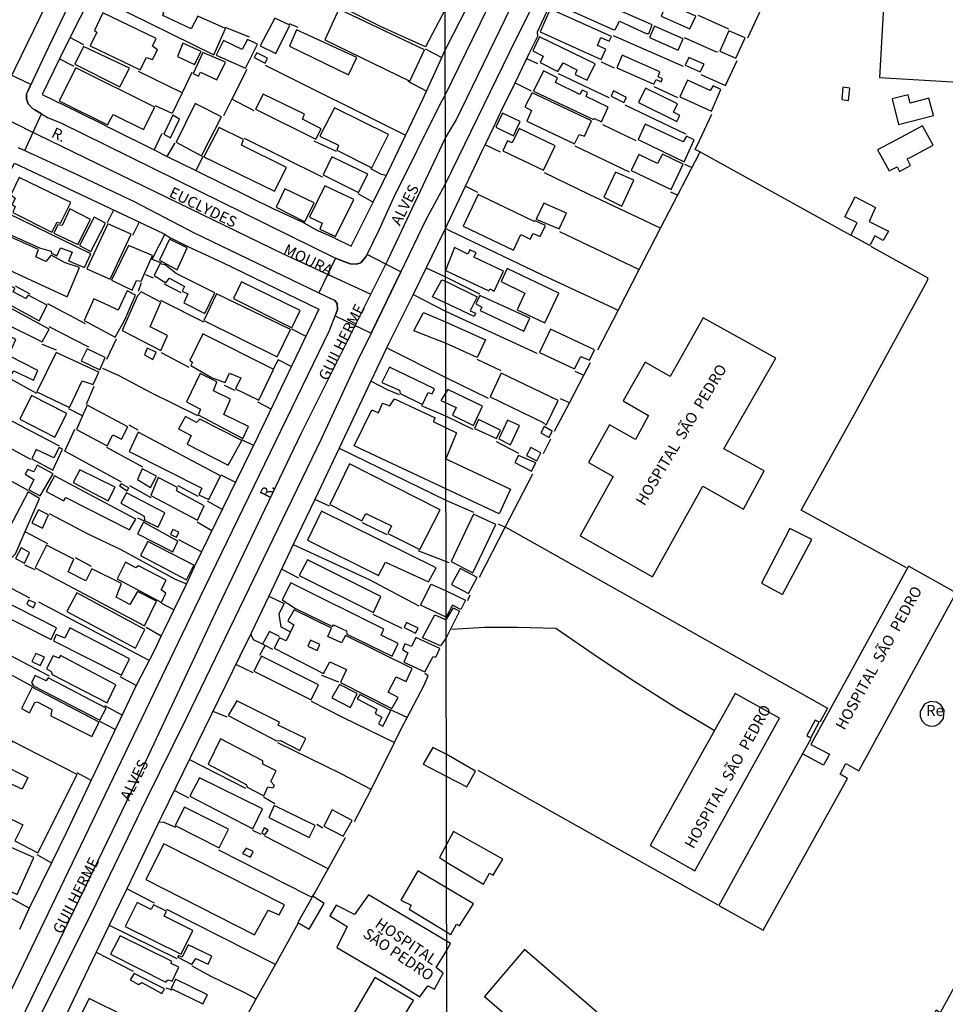
# Model space of a CAD drawing. Extents: x 180712 to 183138, y 1671507 to 1674283.
# Drawn here: x 181579 to 181792, y 1673241 to 1673467 of the extents above; entities that cross this region are included whole.
import ezdxf
from ezdxf.enums import TextEntityAlignment as Align

# ---------------------------------------------------------------- set-up
doc = ezdxf.new("R2010")
doc.units = 0
doc.header["$LTSCALE"] = 5
doc.header["$MEASUREMENT"] = 0
for name, color, linetype in [('T-ALINH-PROJ-C', 6, 'CONTINUOUS'), ('V-CRUZAMENTO', 1, 'CONTINUOUS'), ('V-EDIFICACAO', 7, 'CONTINUOUS'), ('V-EDIFICACAO_IDENTIFICADA', 6, 'CONTINUOUS'), ('V-EIXO_DE_LOGRADOURO', 3, 'CONTINUOUS'), ('V-LOTE', 1, 'CONTINUOUS'), ('V-NOME_DOS_LOGRADOUROS', 7, 'CONTINUOUS'), ('V-QUADRA', 2, 'CONTINUOUS'), ('V-TESTADA', 2, 'CONTINUOUS'), ('X-LIMITE_1000', 4, 'CONTINUOUS')]:
    doc.layers.add(name, color=color, linetype=linetype)

# ---------------------------------------------------------------- blocks, each defined once
blk = doc.blocks.new('872GIP_img_geo')
at = {"layer": 'V-CRUZAMENTO'}
blk.add_lwpolyline([(181579.17, 1673437.89), (181580.64, 1673437.28), (181580.64, 1673437.28), (181584.52, 1673445.72), (181584.52, 1673445.72), (181582.93, 1673446.66), (181582.44, 1673446.95), (181581.42, 1673448.09), (181581.06, 1673449.19), (181581.04, 1673450.37), (181581.32, 1673450.98), (181581.32, 1673450.98), (181582.02, 1673452.48), (181582.02, 1673452.48), (181573.45, 1673456.58)], dxfattribs=at)
blk.add_lwpolyline([(181652.52, 1673402.06), (181652.6, 1673400.71), (181652.06, 1673399.28), (181652.06, 1673399.28), (181660.33, 1673395.28), (181660.33, 1673395.28), (181660.56, 1673395.76), (181660.56, 1673395.76), (181667.16, 1673409.39), (181667.16, 1673409.39), (181663.71, 1673411.17), (181663.71, 1673411.17), (181659.39, 1673413.39), (181659.39, 1673413.39), (181659.11, 1673412.82), (181657.98, 1673411.48), (181656.96, 1673411.16), (181655.54, 1673411.2), (181654.29, 1673411.69), (181654.29, 1673411.69), (181652.13, 1673412.54), (181652.13, 1673412.54), (181648.28, 1673404.53), (181648.28, 1673404.53), (181651.96, 1673402.77), (181652.52, 1673402.06)], close=True, dxfattribs=at)
at = {"layer": 'V-EDIFICACAO'}
for points in [[(181677.35, 1673469.75), (181672.86, 1673461.16), (181662.68, 1673465.81), (181653.41, 1673470.38), (181657.67, 1673479.92), (181677.35, 1673469.75)], [(181602.5, 1673476.9), (181599.86, 1673471.33), (181624.17, 1673459.32), (181626.81, 1673465.37), (181620.42, 1673468.22), (181618.93, 1673465.33), (181612.42, 1673468.39), (181612.67, 1673469.11), (181610.59, 1673470.14), (181611.7, 1673472.56), (181602.5, 1673476.9)], [(181704.14, 1673475.46), (181702.33, 1673471.62), (181702.48, 1673471.21), (181716.17, 1673465.09), (181716.51, 1673465.19), (181717.48, 1673467.08), (181723.65, 1673464.28), (181724.26, 1673464.26), (181725.01, 1673466.23), (181704.14, 1673475.46)], [(181652.94, 1673469.88), (181649.7, 1673462.81), (181669.28, 1673453.28), (181672.64, 1673460.47), (181652.94, 1673469.88)], [(181702.3, 1673469.54), (181701.57, 1673469.84), (181699.26, 1673464.6), (181713.26, 1673458.29), (181714.31, 1673460.6), (181712.46, 1673461.45), (181713.2, 1673463.33), (181715.14, 1673462.49), (181715.63, 1673463.53), (181702.3, 1673469.54)], [(181728.37, 1673471.25), (181727.09, 1673468.26), (181733.69, 1673465.34), (181735.03, 1673468.25), (181728.37, 1673471.25)], [(181598.59, 1673468.99), (181596.71, 1673464.9), (181597.22, 1673464.56), (181595.65, 1673461.37), (181607.18, 1673455.88), (181608.67, 1673458.69), (181610.04, 1673458.26), (181611.18, 1673460.52), (181610.04, 1673461.33), (181610.89, 1673463.07), (181598.59, 1673468.99)], [(181638.18, 1673467.74), (181634.81, 1673461.37), (181638.38, 1673459.67), (181641.62, 1673466.18), (181638.18, 1673467.74)], [(181643.15, 1673465.11), (181641.53, 1673461.33), (181655.11, 1673454.73), (181657.02, 1673458.73), (181643.15, 1673465.11)], [(181725.54, 1673465.96), (181724.41, 1673463.31), (181730.97, 1673460.41), (181732.13, 1673463.01), (181725.54, 1673465.96)], [(181742.66, 1673464.85), (181740.61, 1673460.2), (181744.29, 1673458.54), (181746.43, 1673463.28), (181742.66, 1673464.85)], [(181630.64, 1673460.56), (181626.38, 1673462.64), (181624.68, 1673459.24), (181631.44, 1673456.26), (181634.17, 1673461.79), (181631.87, 1673462.86), (181630.64, 1673460.56)], [(181699.11, 1673463.44), (181697.56, 1673460.25), (181699.93, 1673459.01), (181699.22, 1673457.54), (181703.28, 1673455.52), (181704.5, 1673457.51), (181707.67, 1673455.89), (181707.25, 1673454.79), (181710.08, 1673453.52), (181711.89, 1673457.24), (181699.11, 1673463.44)], [(181594.12, 1673461.24), (181592.16, 1673457.2), (181602.5, 1673451.96), (181604.72, 1673456.3), (181594.12, 1673461.24)], [(181617.02, 1673462.01), (181615.74, 1673458.98), (181619.7, 1673457.07), (181621.23, 1673460.09), (181617.02, 1673462.01)], [(181621.61, 1673459.84), (181619.4, 1673455.03), (181620.59, 1673454.39), (181621.1, 1673455.32), (181624.8, 1673453.58), (181626.81, 1673457.66), (181621.61, 1673459.84)], [(181634.04, 1673459.79), (181633.4, 1673458.69), (181635.96, 1673457.45), (181636.47, 1673458.6), (181634.04, 1673459.79)], [(181718.12, 1673459.29), (181716.9, 1673456.37), (181725.36, 1673452.58), (181725.9, 1673453.64), (181727.1, 1673453.15), (181727.36, 1673453.78), (181726.4, 1673454.25), (181726.75, 1673455.42), (181718.12, 1673459.29)], [(181733.41, 1673458.74), (181732.61, 1673456.94), (181736.09, 1673455.39), (181736.94, 1673457.2), (181733.41, 1673458.74)], [(181592.37, 1673456.35), (181588.54, 1673448.77), (181599.65, 1673443.24), (181601.01, 1673445.58), (181607.95, 1673442.17), (181610.59, 1673447.32), (181592.37, 1673456.35)], [(181708.92, 1673451.17), (181708.35, 1673450.2), (181702.75, 1673452.98), (181703.25, 1673454.07), (181699.98, 1673455.68), (181697.69, 1673450.99), (181711.5, 1673444.41), (181711.74, 1673444.7), (181713.35, 1673443.9), (181714.9, 1673447.29), (181709.81, 1673449.73), (181710.1, 1673450.64), (181708.92, 1673451.17)], [(181733.11, 1673453.51), (181731.38, 1673449.66), (181738.64, 1673446.37), (181740.84, 1673451.38), (181739.08, 1673452.19), (181738.33, 1673451.14), (181733.11, 1673453.51)], [(181723.47, 1673451.68), (181721.85, 1673448.38), (181730.69, 1673443.99), (181731.37, 1673445.34), (181729.93, 1673446.17), (181730.82, 1673448.04), (181723.47, 1673451.68)], [(181635.49, 1673450.3), (181633.7, 1673446.81), (181647.62, 1673439.92), (181648.85, 1673442.3), (181644.51, 1673444.51), (181645.02, 1673445.66), (181635.49, 1673450.3)], [(181697.38, 1673450.57), (181695.73, 1673447.33), (181697.25, 1673446.49), (181696.15, 1673444.03), (181707.11, 1673438.84), (181708.24, 1673441.03), (181709.45, 1673440.63), (181711.04, 1673444.11), (181697.38, 1673450.57)], [(181716.14, 1673451.04), (181715.56, 1673449.83), (181718.51, 1673448.33), (181719.12, 1673449.5), (181716.14, 1673451.04)], [(181619.82, 1673448.13), (181615.44, 1673439.24), (181621.31, 1673436.09), (181625.87, 1673445.07), (181619.82, 1673448.13)], [(181651.87, 1673447.15), (181648.55, 1673440.64), (181652.81, 1673438.51), (181652.43, 1673437.36), (181660.47, 1673433.36), (181664.3, 1673440.98), (181651.87, 1673447.15)], [(181612.63, 1673441.07), (181614.16, 1673440.21), (181616.21, 1673444.56), (181614.67, 1673445.45), (181612.63, 1673441.07)], [(181690.55, 1673445.89), (181689.01, 1673442.67), (181693.08, 1673440.71), (181694.62, 1673443.95), (181690.55, 1673445.89)], [(181625.36, 1673442.64), (181621.87, 1673435.87), (181638.13, 1673427.96), (181640.89, 1673433.4), (181630.47, 1673438.55), (181630.93, 1673439.87), (181625.36, 1673442.64)], [(181694.41, 1673442.41), (181692.79, 1673439.06), (181691.72, 1673439.5), (181690.67, 1673437.22), (181700.02, 1673432.76), (181702.71, 1673438.36), (181694.41, 1673442.41)], [(181723.43, 1673443.38), (181721.78, 1673439.85), (181732.37, 1673434.67), (181734.71, 1673439.8), (181732.9, 1673440.62), (181732.14, 1673439.31), (181723.43, 1673443.38)], [(181651.28, 1673435.83), (181649.28, 1673431.74), (181657.45, 1673427.62), (181659.54, 1673431.87), (181651.28, 1673435.83)], [(181727.35, 1673436.45), (181726.2, 1673434.29), (181721.92, 1673436.41), (181720.19, 1673432.73), (181729.4, 1673428.34), (181732.13, 1673434.14), (181727.35, 1673436.45)], [(181579.31, 1673431.06), (181577.43, 1673427.11), (181578.41, 1673426.34), (181577.77, 1673424.85), (181578.45, 1673424.42), (181577.9, 1673423.02), (181586.88, 1673418.55), (181588.07, 1673420.85), (181588.88, 1673420.55), (181591.22, 1673425.36), (181579.31, 1673431.06)], [(181716.54, 1673432.36), (181713.85, 1673426.59), (181718, 1673424.51), (181720.82, 1673430.45), (181716.54, 1673432.36)], [(181640.51, 1673428.51), (181638.51, 1673424.25), (181645.11, 1673420.93), (181647.23, 1673425.23), (181640.51, 1673428.51)], [(181649.66, 1673429.15), (181646.17, 1673422), (181649.06, 1673420.59), (181648.55, 1673419.19), (181652.13, 1673417.49), (181656.39, 1673426.04), (181649.66, 1673429.15)], [(181684.94, 1673427.18), (181681.49, 1673419.87), (181693.1, 1673414.34), (181694.81, 1673417.95), (181696.93, 1673416.89), (181697.61, 1673418.2), (181699.24, 1673417.49), (181700.47, 1673420.02), (181698.08, 1673421.14), (181697.86, 1673420.98), (181684.94, 1673427.18)], [(181700.04, 1673425.21), (181698.33, 1673421.54), (181703.58, 1673419.27), (181705.29, 1673422.87), (181700.04, 1673425.21)], [(181576.79, 1673422.85), (181574.92, 1673418.98), (181584.03, 1673414.89), (181586.67, 1673414.17), (181586.75, 1673413.7), (181587.99, 1673413.1), (181588.88, 1673414.89), (181591.52, 1673413.95), (181590.67, 1673411.91), (181594.37, 1673410.42), (181595.86, 1673413.53), (181576.79, 1673422.85)], [(181591.01, 1673423.91), (181589.22, 1673420.08), (181588.24, 1673420.17), (181587.35, 1673418.3), (181592.84, 1673415.66), (181595.73, 1673421.44), (181591.01, 1673423.91)], [(181593.22, 1673415.44), (181595.86, 1673414.04), (181599.23, 1673420.59), (181596.63, 1673421.96), (181593.22, 1673415.44)], [(181594.88, 1673410.08), (181600.25, 1673407.7), (181605.14, 1673418.04), (181599.78, 1673420.47), (181594.88, 1673410.08)], [(181574.75, 1673418.51), (181571.94, 1673412.17), (181590.37, 1673403.65), (181593.22, 1673410.38), (181589.9, 1673411.49), (181586.67, 1673413.23), (181585.48, 1673411.78), (181583.18, 1673412.85), (181583.82, 1673414.51), (181574.75, 1673418.51)], [(181604.5, 1673415.44), (181600.59, 1673407.48), (181605.31, 1673405.14), (181606.33, 1673407.4), (181607.44, 1673407.23), (181609.99, 1673413.15), (181604.5, 1673415.44)], [(181613.91, 1673416.89), (181611.61, 1673412.08), (181615.7, 1673409.83), (181617.99, 1673414.89), (181613.91, 1673416.89)], [(181677.45, 1673409.72), (181687.44, 1673404.98), (181687.67, 1673405.45), (181688.64, 1673404.96), (181690.82, 1673409.51), (181683.98, 1673412.79), (181684.48, 1673413.75), (181683.08, 1673414.42), (181682.56, 1673413.49), (181679.54, 1673414.95), (181677.45, 1673409.72)], [(181615.48, 1673409.02), (181612.93, 1673411.02), (181611.74, 1673411.23), (181610.38, 1673408.51), (181613.06, 1673406.89), (181613.95, 1673407.91), (181617.36, 1673406.04), (181616.89, 1673404.97), (181618.17, 1673404.34), (181617.27, 1673402.25), (181622.04, 1673399.82), (181624.38, 1673404.59), (181615.48, 1673409.02)], [(181577.99, 1673404.76), (181578.37, 1673405.61), (181575.73, 1673407.02), (181574.96, 1673405.99), (181570.07, 1673408.72), (181568.75, 1673406.38), (181583.95, 1673398.12), (181585.78, 1673401.74), (181581.43, 1673404.04), (181580.84, 1673403.27), (181577.99, 1673404.76)], [(181691.66, 1673410.16), (181690.25, 1673407.13), (181695.71, 1673404.48), (181693.92, 1673400.63), (181700.31, 1673397.66), (181703.51, 1673404.5), (181691.66, 1673410.16)], [(181630.51, 1673407.06), (181628.68, 1673403.23), (181642.08, 1673396.5), (181644.04, 1673400.46), (181630.51, 1673407.06)], [(181677.45, 1673407.23), (181684.71, 1673403.6), (181683.12, 1673400.41), (181684.34, 1673399.85), (181684.01, 1673399.14), (181674.48, 1673403.6), (181676.61, 1673407.58), (181677.45, 1673407.23)], [(181568.54, 1673405.78), (181566.58, 1673402.16), (181584.67, 1673393.27), (181586.24, 1673396.16), (181568.54, 1673405.78)], [(181599.92, 1673401.6), (181596.54, 1673403.19), (181594.29, 1673398.16), (181601.4, 1673394.38), (181603.69, 1673398.33), (181606.08, 1673403.99), (181604.16, 1673405.02), (181602.16, 1673400.59), (181599.92, 1673401.6)], [(181607.4, 1673404.76), (181606.59, 1673403.87), (181603.06, 1673395.87), (181611.95, 1673391.31), (181613.48, 1673394.76), (181609.48, 1673396.76), (181611.91, 1673402.42), (181607.4, 1673404.76)], [(181624.72, 1673404.34), (181621.87, 1673398.21), (181638.68, 1673389.82), (181641.79, 1673396.12), (181624.72, 1673404.34)], [(181685.37, 1673403.95), (181684.46, 1673402), (181685.8, 1673401.29), (181685.43, 1673400.49), (181695.49, 1673395.76), (181696.85, 1673398.7), (181685.37, 1673403.95)], [(181565.81, 1673400.25), (181562.37, 1673392.97), (181565.86, 1673391.1), (181566.37, 1673391.86), (181568.41, 1673390.89), (181568.03, 1673389.74), (181577.18, 1673385.22), (181578.11, 1673386.63), (181582.67, 1673384.42), (181583.65, 1673386.67), (181576.92, 1673390.12), (181578.54, 1673393.78), (181565.81, 1673400.25)], [(181677.46, 1673397.88), (181686.64, 1673393.73), (181684.71, 1673389.69), (181677.47, 1673392.99), (181670.16, 1673395.83), (181672.35, 1673400.05), (181677.46, 1673397.88)], [(181637.8, 1673386.96), (181621.61, 1673395.1), (181618.59, 1673388.97), (181619.23, 1673388.63), (181618.85, 1673387.82), (181623.78, 1673385.01), (181626.72, 1673383.95), (181627.78, 1673386.03), (181630.34, 1673384.97), (181629.15, 1673382.46), (181634.47, 1673379.82), (181637.87, 1673386.93), (181637.8, 1673386.96)], [(181701.61, 1673396.21), (181699.11, 1673390.85), (181707.13, 1673387.03), (181708.62, 1673389.9), (181710.61, 1673389.04), (181711.76, 1673391.45), (181701.61, 1673396.21)], [(181587.86, 1673390.84), (181583.43, 1673381.78), (181590.93, 1673378.16), (181593.82, 1673384.29), (181596.37, 1673383.48), (181597.69, 1673386.33), (181587.86, 1673390.84)], [(181594.97, 1673391.65), (181593.61, 1673388.93), (181597.91, 1673386.84), (181599.14, 1673389.65), (181594.97, 1673391.65)], [(181608.8, 1673391.82), (181608.16, 1673390.25), (181610.12, 1673389.23), (181610.89, 1673390.89), (181608.8, 1673391.82)], [(181624.08, 1673382.03), (181624.8, 1673384.03), (181620.97, 1673385.95), (181617.87, 1673379.44), (181621.1, 1673377.78), (181620.51, 1673376.46), (181630.85, 1673371.01), (181632.08, 1673373.78), (181626.42, 1673376.58), (181628, 1673380.07), (181624.08, 1673382.03)], [(181664.56, 1673387.44), (181662.81, 1673383.95), (181666.86, 1673382.12), (181666.98, 1673381.35), (181672.13, 1673378.88), (181673.45, 1673381.61), (181674.35, 1673381.27), (181674.9, 1673382.42), (181664.56, 1673387.44)], [(181690.26, 1673386.04), (181687.71, 1673380.63), (181699.92, 1673374.69), (181700.61, 1673374.1), (181703.41, 1673379.8), (181690.26, 1673386.04)], [(181582.16, 1673380.93), (181579.52, 1673375.44), (181587.52, 1673371.35), (181590.33, 1673376.8), (181582.16, 1673380.93)], [(181676.34, 1673379.75), (181679.88, 1673378.16), (181679.05, 1673376.38), (181683.89, 1673373.98), (181686, 1673378.47), (181678, 1673382.28), (181676.34, 1673379.75)], [(181593.9, 1673376.23), (181592.5, 1673373.09), (181599.61, 1673369.31), (181600.88, 1673371.86), (181602.93, 1673370.84), (181604.33, 1673373.73), (181595.01, 1673378.71), (181593.9, 1673376.23)], [(181677.52, 1673366.38), (181692.43, 1673359.35), (181689.78, 1673353.66), (181656.44, 1673369.35), (181660.47, 1673377.63), (181662.05, 1673376.92), (181662.99, 1673379.12), (181664.65, 1673378.57), (181665.68, 1673380.15), (181675.06, 1673375.81), (181674.63, 1673374.94), (181679.99, 1673372.35), (181677.52, 1673366.38)], [(181620.93, 1673375.48), (181620.17, 1673374.71), (181617.61, 1673376.07), (181615.99, 1673373.22), (181618.89, 1673371.69), (181618.04, 1673369.69), (181627.44, 1673364.88), (181630.59, 1673370.54), (181620.93, 1673375.48)], [(181685.04, 1673375.36), (181684.12, 1673373.36), (181689.15, 1673371.01), (181690.11, 1673372.94), (181685.04, 1673375.36)], [(181691.74, 1673375.22), (181689.69, 1673370.93), (181692.43, 1673369.59), (181694.49, 1673373.99), (181691.74, 1673375.22)], [(181606.76, 1673372.5), (181604.67, 1673368.07), (181621.36, 1673359.56), (181620.72, 1673358.03), (181623.02, 1673356.96), (181625.7, 1673362.41), (181606.76, 1673372.5)], [(181700.12, 1673373.79), (181699.35, 1673372.32), (181701.29, 1673371.29), (181701.98, 1673372.69), (181700.12, 1673373.79)], [(181583.22, 1673368.5), (181582.24, 1673366.37), (181587.09, 1673363.73), (181589.35, 1673368.54), (181588.54, 1673368.97), (181587.35, 1673366.54), (181583.22, 1673368.5)], [(181697.06, 1673368.99), (181696.12, 1673367.1), (181698.48, 1673365.85), (181699.42, 1673367.74), (181697.06, 1673368.99)], [(181655.36, 1673365.18), (181650.85, 1673355.81), (181658.22, 1673352.07), (181659.15, 1673353.77), (181665.03, 1673350.96), (181664.17, 1673349.13), (181671.58, 1673345.47), (181676.22, 1673354.62), (181655.36, 1673365.18)], [(181694.24, 1673367.11), (181693.44, 1673365.52), (181697.26, 1673363.51), (181698.27, 1673365.39), (181694.24, 1673367.11)], [(181583.52, 1673364.92), (181582.75, 1673363.39), (181581.31, 1673363.9), (181580.71, 1673362.79), (181582.75, 1673361.56), (181581.6, 1673359.22), (181584.16, 1673357.86), (181587.14, 1673362.92), (181583.52, 1673364.92)], [(181593.27, 1673363.82), (181591.78, 1673360.88), (181599.82, 1673356.67), (181601.44, 1673359.82), (181593.27, 1673363.82)], [(181607.61, 1673364.07), (181606.59, 1673361.6), (181609.57, 1673359.73), (181610.93, 1673362.37), (181607.61, 1673364.07)], [(181587.48, 1673362.41), (181585.56, 1673358.84), (181589.61, 1673356.71), (181590.07, 1673357.47), (181604.72, 1673349.98), (181606.16, 1673352.45), (181587.48, 1673362.41)], [(181602.8, 1673360.62), (181602.42, 1673360.11), (181604.16, 1673359.01), (181604.59, 1673359.65), (181602.8, 1673360.62)], [(181611.31, 1673362.03), (181609.65, 1673357.94), (181620.38, 1673352.2), (181621.95, 1673355.52), (181615.53, 1673358.96), (181615.78, 1673359.77), (181611.31, 1673362.03)], [(181571.77, 1673340.41), (181575.09, 1673338.11), (181577.6, 1673343.56), (181578.5, 1673344.49), (181584.03, 1673357.22), (181581.43, 1673358.75), (181571.77, 1673340.41)], [(181604.08, 1673358.54), (181602.76, 1673356.11), (181608.12, 1673353.18), (181608.16, 1673352.15), (181611.31, 1673350.58), (181612.89, 1673353.94), (181604.08, 1673358.54)], [(181583.78, 1673354.62), (181582.29, 1673351.6), (181584.71, 1673350.37), (181586.07, 1673353.47), (181583.78, 1673354.62)], [(181648.94, 1673354.28), (181645.66, 1673347.6), (181662.05, 1673339.47), (181663.62, 1673342.54), (181673.5, 1673338.02), (181675.28, 1673341.22), (181648.94, 1673354.28)], [(181607.95, 1673351.77), (181606.55, 1673349.05), (181614.67, 1673344.96), (181615.82, 1673347.39), (181607.95, 1673351.77)], [(181678.72, 1673342.72), (181683.77, 1673340.11), (181689, 1673351.2), (181683.87, 1673353.63), (181678.72, 1673342.72)], [(181614.67, 1673350.11), (181614.16, 1673348.96), (181615.57, 1673348.28), (181616.08, 1673349.47), (181614.67, 1673350.11)], [(181756.71, 1673350.31), (181750.19, 1673337.7), (181755.03, 1673335.15), (181761.73, 1673347.77), (181756.71, 1673350.31)], [(181608.93, 1673347.3), (181607.27, 1673344.07), (181617.87, 1673338.49), (181619.53, 1673341.85), (181608.93, 1673347.3)], [(181578.5, 1673343.39), (181580.58, 1673342.32), (181581.69, 1673344.79), (181579.77, 1673345.86), (181578.5, 1673343.39)], [(181596.03, 1673341.05), (181594.67, 1673338.24), (181590.63, 1673340.32), (181591.95, 1673343.26), (181585.65, 1673346.49), (181583.01, 1673341.22), (181608.16, 1673327.94), (181610.93, 1673333.55), (181606.55, 1673335.81), (181604.84, 1673332.83), (181601.65, 1673334.49), (181602.89, 1673337.68), (181596.03, 1673341.05)], [(181606.84, 1673341.73), (181606.21, 1673341.26), (181603.78, 1673342.54), (181601.91, 1673338.75), (181612.12, 1673333.3), (181613.1, 1673335.43), (181612.04, 1673336.19), (181613.14, 1673338.41), (181606.84, 1673341.73)], [(181645.66, 1673343.09), (181643.79, 1673339.51), (181660.85, 1673331), (181662.6, 1673334.66), (181645.66, 1673343.09)], [(181678.8, 1673337.45), (181682.78, 1673335.35), (181684.71, 1673339.06), (181680.81, 1673341.12), (181678.8, 1673337.45)], [(181641.87, 1673337.81), (181639.87, 1673333.9), (181642.94, 1673331.89), (181651.41, 1673327.72), (181651.7, 1673328.11), (181654.64, 1673326.79), (181654.77, 1673326.02), (181665.2, 1673320.91), (181666.56, 1673323.81), (181662.64, 1673325.77), (181663.28, 1673327.17), (181641.87, 1673337.81)], [(181677.57, 1673336), (181682.02, 1673333.79), (181680.95, 1673331.7), (181679.09, 1673332.63), (181677.58, 1673329.93), (181671.68, 1673332.69), (181674.18, 1673337.46), (181677.57, 1673336)], [(181574.28, 1673334.32), (181572.96, 1673331.64), (181586.67, 1673324.74), (181587.95, 1673327.43), (181574.28, 1673334.32)], [(181581.52, 1673333.81), (181581.09, 1673332.87), (181582.63, 1673332.07), (181583.09, 1673333.21), (181581.52, 1673333.81)], [(181592.63, 1673335.47), (181590.29, 1673331.21), (181606.12, 1673322.79), (181608.29, 1673327.04), (181592.63, 1673335.47)], [(181641.77, 1673326.49), (181640.81, 1673324.45), (181639.28, 1673325.13), (181638, 1673322.79), (181649.41, 1673316.91), (181650.85, 1673319.64), (181654.68, 1673317.89), (181653.28, 1673314.87), (181665.07, 1673308.87), (181666.52, 1673311.42), (181664.22, 1673312.61), (181666.09, 1673316.19), (181668.39, 1673315.13), (181669.79, 1673318.06), (181654.43, 1673325.72), (181653.49, 1673324.02), (181650.34, 1673325.47), (181651.19, 1673327.34), (181642.6, 1673331.6), (181641.15, 1673329.09), (181642.55, 1673328.15), (181641.77, 1673326.49)], [(181677.58, 1673329.26), (181679.32, 1673332.03), (181680.68, 1673331.29), (181677.59, 1673325.12), (181676.27, 1673323.27), (181672.16, 1673325.16), (181675.02, 1673330.44), (181677.58, 1673329.26)], [(181591.01, 1673327.43), (181589.86, 1673325.04), (181587.86, 1673325.89), (181587.22, 1673324.49), (181602.89, 1673316.53), (181604.76, 1673320.32), (181591.01, 1673327.43)], [(181668.47, 1673328.7), (181667.92, 1673327.51), (181670.56, 1673326.23), (181671.15, 1673327.38), (181668.47, 1673328.7)], [(181646.38, 1673324.62), (181645.75, 1673323.25), (181647.92, 1673322.23), (181648.55, 1673323.6), (181646.38, 1673324.62)], [(181670.64, 1673325.21), (181669.62, 1673323.17), (181668.09, 1673323.77), (181667.54, 1673322.45), (181668.81, 1673321.72), (181667.83, 1673319.55), (181672.73, 1673317.3), (181674.6, 1673320.87), (181675.24, 1673320.66), (181676.18, 1673322.66), (181670.64, 1673325.21)], [(181583.18, 1673321.55), (181582.29, 1673319.68), (181584.2, 1673318.74), (181585.14, 1673320.66), (181583.18, 1673321.55)], [(181588.88, 1673321.08), (181588.46, 1673320.45), (181587.18, 1673321), (181585.61, 1673317.98), (181586.71, 1673317.42), (181586.92, 1673316.74), (181599.57, 1673310.19), (181601.61, 1673314.32), (181588.88, 1673321.08)], [(181635.1, 1673320.91), (181633.32, 1673317.51), (181646.55, 1673310.91), (181648.26, 1673314.32), (181635.1, 1673320.91)], [(181586.03, 1673315.93), (181585.56, 1673315.25), (181583.05, 1673316.49), (181582.16, 1673314.83), (181582.67, 1673314.1), (181597.91, 1673306.23), (181599.35, 1673308.95), (181586.03, 1673315.93)], [(181582.33, 1673313.81), (181579.86, 1673308.87), (181581.73, 1673307.89), (181582.97, 1673310.27), (181583.48, 1673310.4), (181586.84, 1673308.66), (181586.63, 1673307.21), (181596.08, 1673302.44), (181597.74, 1673305.76), (181582.33, 1673313.81)], [(181653.02, 1673314.4), (181651.28, 1673311.34), (181655.58, 1673309.12), (181657.15, 1673312.36), (181653.02, 1673314.4)], [(181657.75, 1673312.1), (181657.11, 1673311.08), (181661.66, 1673308.7), (181661.24, 1673307.76), (181662.77, 1673306.91), (181662, 1673305.34), (181663.03, 1673304.83), (181664.86, 1673308.44), (181657.75, 1673312.1)], [(181629.4, 1673310.61), (181627.4, 1673307.29), (181638.59, 1673301.46), (181639.49, 1673301.55), (181643.96, 1673299.25), (181645.32, 1673301.97), (181638.98, 1673305.04), (181639.23, 1673305.72), (181629.4, 1673310.61)], [(181788.95, 1673310.5), (181787.67, 1673309.89), (181786.64, 1673308.17), (181786.64, 1673307.04), (181787.1, 1673305.93), (181787.92, 1673305.19), (181788.95, 1673304.81), (181790.15, 1673304.89), (181791.16, 1673305.4), (181792.07, 1673306.56), (181792.2, 1673308.47), (181791.41, 1673309.73), (181790.4, 1673310.37), (181788.95, 1673310.5)], [(181635.45, 1673296.1), (181635.45, 1673296.82), (181625.7, 1673301.89), (181622.8, 1673296.06), (181631.61, 1673291.42), (181631.78, 1673290.78), (181635.62, 1673288.78), (181636.59, 1673290.87), (181637.79, 1673290.61), (181638.13, 1673291.16), (181637.28, 1673292.1), (181638.51, 1673294.57), (181635.45, 1673296.1)], [(181577.77, 1673301.38), (181575.26, 1673296.1), (181581.35, 1673292.99), (181580.03, 1673290.31), (181574.96, 1673292.65), (181571.86, 1673286.18), (181580.16, 1673282.14), (181578.37, 1673278.44), (181583.65, 1673275.63), (181592.67, 1673293.72), (181577.77, 1673301.38)], [(181620.85, 1673292.95), (181618.59, 1673288.69), (181633.1, 1673281.2), (181635.36, 1673285.76), (181620.85, 1673292.95)], [(181617.4, 1673286.18), (181615.27, 1673281.93), (181625.36, 1673276.78), (181627.53, 1673281.12), (181617.4, 1673286.18)], [(181638.04, 1673286.57), (181636.76, 1673283.76), (181646.04, 1673279.2), (181647.45, 1673281.97), (181638.04, 1673286.57)], [(181651.36, 1673285.55), (181649.45, 1673281.76), (181653.92, 1673279.46), (181655.96, 1673283.08), (181651.36, 1673285.55)], [(181566.28, 1673281.8), (181564.54, 1673278.05), (181567.35, 1673276.48), (181565.81, 1673272.99), (181570.88, 1673270.69), (181570.67, 1673269.88), (181578.92, 1673266.09), (181582.75, 1673274.56), (181566.28, 1673281.8)], [(181635.74, 1673281.42), (181635.15, 1673280.27), (181635.91, 1673279.8), (181636.64, 1673280.86), (181635.74, 1673281.42)], [(181612.67, 1673277.71), (181608.5, 1673269.54), (181633.53, 1673256.82), (181636.68, 1673262.48), (181639.15, 1673261.41), (181640.38, 1673263.67), (181612.67, 1673277.71)], [(181631.57, 1673276.73), (181630.72, 1673275.54), (181632.59, 1673274.65), (181633.19, 1673275.97), (181631.57, 1673276.73)], [(181612.72, 1673261.07), (181613.23, 1673262.22), (181610.29, 1673263.67), (181609.7, 1673262.65), (181606.5, 1673264.22), (181603.74, 1673258.73), (181616.63, 1673252.3), (181619.31, 1673257.79), (181612.72, 1673261.07)], [(181602.59, 1673256.56), (181600.33, 1673252.35), (181613.06, 1673245.88), (181613.53, 1673246.43), (181614.55, 1673246.13), (181616.08, 1673249.37), (181614.29, 1673250.18), (181614.42, 1673250.73), (181602.59, 1673256.56)], [(181618.21, 1673254.48), (181616.85, 1673251.67), (181615.95, 1673252.01), (181615.82, 1673251.62), (181619.1, 1673249.92), (181620, 1673251.37), (181622.85, 1673250.05), (181623.7, 1673251.84), (181618.21, 1673254.48)], [(181605.78, 1673247.92), (181604.89, 1673246.43), (181606.8, 1673245.32), (181607.57, 1673245.79), (181612.16, 1673243.32), (181612.8, 1673244.39), (181605.78, 1673247.92)], [(181615.31, 1673246.6), (181614.33, 1673244.47), (181621.61, 1673240.9), (181622.68, 1673242.98), (181615.31, 1673246.6)], [(181591.76, 1673234.86), (181591.39, 1673234.13), (181598.5, 1673230.6), (181598.97, 1673231.28), (181600.29, 1673230.77), (181603.78, 1673237.96), (181595.44, 1673242.13), (181591.76, 1673234.86)]]:
    blk.add_lwpolyline(points, close=True, dxfattribs=at)
at = {"layer": 'V-EDIFICACAO_IDENTIFICADA'}
for points in [[(181807.12, 1673452.34), (181837.82, 1673450.54), (181840.34, 1673494.14), (181822.14, 1673495.19), (181820.74, 1673466.33), (181807.94, 1673467.07), (181807.94, 1673467.07), (181795.82, 1673467.78), (181797.41, 1673496.51), (181779.75, 1673497.6), (181777.34, 1673454.09), (181807.12, 1673452.34)], [(181768.89, 1673451.86), (181768.63, 1673449.02), (181770.2, 1673448.85), (181770.49, 1673451.63), (181768.89, 1673451.86)], [(181780.23, 1673449.22), (181781.67, 1673443.33), (181789.72, 1673445.34), (181788.66, 1673449.34), (181784.35, 1673448.22), (181783.94, 1673450.09), (181780.23, 1673449.22)], [(181784.67, 1673435.86), (181789.7, 1673438.53), (181787.22, 1673442.99), (181782.21, 1673440.33), (181776.86, 1673437.49), (181779.56, 1673432.62), (181781.38, 1673433.58), (181781.96, 1673432.49), (181784.48, 1673433.86), (181783.72, 1673435.36), (181784.67, 1673435.86)], [(181770.72, 1673417.86), (181772.19, 1673420.64), (181769.34, 1673422.03), (181771.69, 1673426.66), (181776.41, 1673424.16), (181774.91, 1673420.97), (181779.37, 1673418.77), (181778.19, 1673416.57), (181776.25, 1673417.69), (181775.13, 1673415.47), (181770.72, 1673417.86)], [(181725.09, 1673339.18), (181736.69, 1673360.07), (181745.99, 1673354.78), (181750.8, 1673363.57), (181741.52, 1673368.64), (181753.45, 1673389.52), (181736.75, 1673398.78), (181729.18, 1673385.31), (181723.4, 1673388.59), (181718.37, 1673379.67), (181724.2, 1673376.3), (181721.14, 1673370.82), (181715.2, 1673374.18), (181710.36, 1673365.48), (181716.04, 1673362.31), (181716.04, 1673362.31), (181708.42, 1673348.64), (181725.09, 1673339.18)], [(181750.57, 1673257.88), (181769.95, 1673292.8), (181768.27, 1673293.78), (181768.27, 1673293.78), (181769.55, 1673296.22), (181772.59, 1673294.56), (181794.94, 1673335.54), (181784, 1673341.66), (181761.5, 1673300.63), (181765.79, 1673298.34), (181764.4, 1673295.86), (181764.4, 1673295.86), (181759.6, 1673298.44), (181740.32, 1673263.54), (181750.57, 1673257.88)], [(181734.86, 1673271.54), (181754.28, 1673306.64), (181754.28, 1673306.64), (181744.08, 1673312.32), (181724.56, 1673277.31), (181734.86, 1673271.54)], [(181761.5, 1673302.14), (181763.47, 1673305.76), (181762.52, 1673306.18), (181762.52, 1673306.18), (181760.6, 1673302.68), (181761.5, 1673302.14)], [(181677.64, 1673293.32), (181682.33, 1673290.84), (181684.34, 1673294.44), (181677.63, 1673298.4), (181674.51, 1673299.87), (181672.29, 1673296.1), (181677.64, 1673293.32)], [(181677.67, 1673273.53), (181686.19, 1673268.48), (181687.57, 1673271.01), (181688.44, 1673270.54), (181690.65, 1673274.18), (181679.29, 1673280.57), (181676.04, 1673274.61), (181677.67, 1673273.53)], [(181677.7, 1673257.47), (181678.71, 1673256.9), (181679.98, 1673259.21), (181680.7, 1673258.83), (181683.86, 1673263.9), (181671.06, 1673271.5), (181667.18, 1673264.74), (181669.53, 1673263.59), (181669.07, 1673262.72), (181677.7, 1673257.47)], [(181646.79, 1673265.43), (181643.49, 1673259.61), (181646.07, 1673258.08), (181649.54, 1673264.03), (181646.92, 1673265.65), (181646.9, 1673265.62), (181646.79, 1673265.43)], [(181666.86, 1673245.42), (181671.57, 1673242.48), (181673.4, 1673245.06), (181674.93, 1673244.3), (181676.92, 1673247.96), (181675.29, 1673249.27), (181677.71, 1673253.09), (181677.71, 1673253.09), (181678.63, 1673254.78), (181659.74, 1673266.01), (181656.54, 1673261.48), (181652.28, 1673263.63), (181650.83, 1673261.13), (181654.81, 1673258.7), (181652.46, 1673253.89), (181666.86, 1673245.42)], [(181705.58, 1673226), (181687.89, 1673205.77), (181696.33, 1673198.41), (181705.21, 1673208.78), (181706, 1673208.14), (181722.45, 1673227.3), (181717.34, 1673231.9), (181719.98, 1673234.84), (181716.3, 1673238.06), (181715.01, 1673236.62), (181695.63, 1673253.38), (181686.42, 1673242.58), (181686.42, 1673242.58), (181705.58, 1673226)], [(181661.21, 1673246.96), (181656.48, 1673238.98), (181664.22, 1673234.57), (181665.23, 1673233.81), (181670.09, 1673241.68), (181661.21, 1673246.96)]]:
    blk.add_lwpolyline(points, close=True, dxfattribs=at)
blk.add_lwpolyline([(181800.44, 1673255.55), (181791.3, 1673238.84), (181790.34, 1673239.42), (181785.73, 1673230.98), (181797.28, 1673224.71)], dxfattribs=at)
at = {"layer": 'V-EIXO_DE_LOGRADOURO'}
for points in [[(181573.46, 1673445.87), (181576.08, 1673451.42), (181576.95, 1673453.21), (181597.16, 1673494.68), (181647.77, 1673603.22), (181651.34, 1673610.87)], [(181660.25, 1673404.25), (181663.71, 1673411.17), (181664.23, 1673412.21), (181677.39, 1673440.09), (181679.88, 1673444.26), (181710.07, 1673506.48), (181734.3, 1673557.68), (181738.19, 1673565.9)], [(181573.46, 1673445.87), (181579.88, 1673442.82), (181581.04, 1673442.26), (181640.1, 1673413.52), (181652.42, 1673407.85), (181660.25, 1673404.25)], [(181566.44, 1673209.81), (181573.17, 1673223.69), (181606.3, 1673292.01), (181625.14, 1673332.18), (181644.29, 1673372.35), (181656.78, 1673397.32), (181660.25, 1673404.25)]]:
    blk.add_lwpolyline(points, dxfattribs=at)
at = {"layer": 'V-LOTE'}
for points in [[(181684.26, 1673474.08), (181677.36, 1673460.5)], [(181595.88, 1673472.74), (181592.73, 1673466.81)], [(181747.01, 1673463.27), (181750.73, 1673471.13)], [(181735.58, 1673468.48), (181742.55, 1673465.33)], [(181592.73, 1673466.81), (181588.66, 1673458.43)], [(181626.75, 1673465.68), (181632.25, 1673463.46)], [(181643.56, 1673465.66), (181641.57, 1673466.45)], [(181594.23, 1673461.6), (181591.03, 1673463.3)], [(181732.22, 1673456.64), (181716.12, 1673463.7)], [(181740.2, 1673459.95), (181739.69, 1673460), (181732.48, 1673463.27)], [(181672.75, 1673460.68), (181676.57, 1673458.74)], [(181676.57, 1673458.74), (181677.36, 1673460.5)], [(181588.66, 1673458.43), (181584.65, 1673450.17)], [(181588.66, 1673458.43), (181591.92, 1673456.76)], [(181672.32, 1673449.3), (181676.57, 1673458.74)], [(181693.45, 1673452.87), (181696.88, 1673459.91)], [(181698.69, 1673457.23), (181696.15, 1673458.41)], [(181736.24, 1673454.83), (181741.87, 1673452.29), (181744.54, 1673458.05)], [(181631.76, 1673455.96), (181628.31, 1673449.09)], [(181635.93, 1673456.92), (181668.28, 1673440.86)], [(181716.35, 1673456.25), (181713.31, 1673457.66)], [(181616.86, 1673450.61), (181606.84, 1673455.49)], [(181619.1, 1673455.24), (181616.86, 1673450.61)], [(181715.13, 1673449.45), (181703.48, 1673454.98)], [(181673.06, 1673450.95), (181668.86, 1673453.18)], [(181690.28, 1673446.35), (181693.45, 1673452.87)], [(181693.45, 1673452.87), (181697.19, 1673451.03)], [(181730.95, 1673449.43), (181725.5, 1673451.95)], [(181584.65, 1673450.17), (181587.31, 1673448.86), (181588.32, 1673448.36)], [(181616.86, 1673450.61), (181614.53, 1673445.8), (181610.74, 1673447.63)], [(181628.31, 1673449.09), (181626.39, 1673445.27)], [(181633.44, 1673446.41), (181628.31, 1673449.09)], [(181663.83, 1673431.56), (181664.17, 1673432.28), (181672.32, 1673449.3)], [(181732.79, 1673441.06), (181718.81, 1673447.72)], [(181735.94, 1673436.97), (181735.94, 1673437.01), (181734.94, 1673437.54), (181735.92, 1673439.64), (181738.76, 1673445.7)], [(181599.53, 1673442.84), (181600.35, 1673442.43), (181610.4, 1673437.45)], [(181686.59, 1673438.63), (181688.47, 1673442.58)], [(181721.29, 1673439.55), (181713.66, 1673443.21)], [(181612.21, 1673441.22), (181610.4, 1673437.45)], [(181631.1, 1673440.17), (181649.09, 1673431.27)], [(181613.41, 1673435.96), (181615.23, 1673439.04)], [(181652.39, 1673437.07), (181647.24, 1673439.45)], [(181685.99, 1673437.38), (181686.59, 1673438.63)], [(181690.13, 1673436.94), (181686.59, 1673438.63)], [(181719.81, 1673432.32), (181707.3, 1673438.29)], [(181610.4, 1673437.45), (181613.41, 1673435.96)], [(181613.41, 1673435.96), (181620, 1673432.7)], [(181621.68, 1673435.97), (181620, 1673432.7)], [(181682.04, 1673429.08), (181685.99, 1673437.38)], [(181726.94, 1673419.42), (181735.95, 1673436.87), (181735.94, 1673436.97)], [(181770.66, 1673417.79), (181735.94, 1673436.97)], [(181575.84, 1673429.72), (181578.26, 1673434.37), (181612.54, 1673418.21), (181613.98, 1673417.31)], [(181663.83, 1673431.56), (181662.69, 1673431.82), (181660.3, 1673433.1)], [(181734.09, 1673433.42), (181732.56, 1673434.11)], [(181620, 1673432.7), (181638.19, 1673423.7)], [(181660.78, 1673425.44), (181663.19, 1673430.28), (181663.83, 1673431.56)], [(181726.94, 1673419.42), (181725.91, 1673419.9), (181710.48, 1673427.15), (181700.26, 1673432.17)], [(181677.43, 1673419.39), (181677.88, 1673420.33), (181682.04, 1673429.08)], [(181682.04, 1673429.08), (181684.84, 1673427.71)], [(181657.28, 1673427.45), (181660.78, 1673425.44)], [(181730.82, 1673427.02), (181729.33, 1673427.69)], [(181655.74, 1673415.31), (181660.78, 1673425.44)], [(181601.06, 1673423.57), (181599.59, 1673420.69)], [(181638.19, 1673423.7), (181638.26, 1673423.67)], [(181606.95, 1673420.82), (181605.46, 1673417.76)], [(181644.85, 1673420.68), (181648.11, 1673418.86)], [(181722.04, 1673409.94), (181726.94, 1673419.42)], [(181612.06, 1673411.37), (181610.99, 1673411.82), (181609.94, 1673412.26), (181610.43, 1673413.24), (181612.87, 1673418)], [(181613.98, 1673417.31), (181614.06, 1673417.26)], [(181648.11, 1673418.86), (181648.25, 1673418.78)], [(181651.96, 1673417.13), (181655.74, 1673415.31)], [(181677.43, 1673419.39), (181676.91, 1673418.33), (181672.98, 1673410.28)], [(181717.16, 1673400.51), (181716.11, 1673401), (181699.59, 1673408.71), (181678.43, 1673418.85), (181677.43, 1673419.39)], [(181703.7, 1673418.69), (181722.04, 1673409.94)], [(181618.12, 1673415.26), (181618.17, 1673415.24)], [(181618.17, 1673415.24), (181626.1, 1673411.56), (181648.27, 1673400.81), (181634.3, 1673371.51), (181619.71, 1673341.64)], [(181783.57, 1673341.26), (181759.3, 1673354.52), (181771.92, 1673377.3), (181788.36, 1673407.42), (181788.51, 1673407.91), (181775.3, 1673415.24)], [(181610.27, 1673407.93), (181608.52, 1673408.72)], [(181672.98, 1673410.28), (181669.98, 1673404.14)], [(181672.98, 1673410.28), (181677.45, 1673408.25), (181685.3, 1673404.33)], [(181717.16, 1673400.51), (181722.04, 1673409.94)], [(181578.41, 1673406.18), (181581.77, 1673404.31)], [(181606.77, 1673404.93), (181607.47, 1673406.92)], [(181616.63, 1673404.59), (181612.78, 1673406.58)], [(181669.98, 1673404.14), (181664.43, 1673392.96)], [(181669.98, 1673404.14), (181677.46, 1673400.3), (181698.44, 1673390.65)], [(181585.83, 1673402.09), (181594.54, 1673397.52)], [(181621.84, 1673397.79), (181611.96, 1673402.76)], [(181712.48, 1673391.45), (181717.16, 1673400.51)], [(181595.34, 1673392.05), (181586.22, 1673396.74)], [(181645.24, 1673394.56), (181642.09, 1673396.16)], [(181584.57, 1673392.76), (181587.87, 1673391.41)], [(181599.55, 1673389.27), (181601.74, 1673394)], [(181664.43, 1673392.96), (181660.27, 1673384.19)], [(181612.04, 1673390.84), (181618.42, 1673387.46)], [(181664.13, 1673391.8), (181677.49, 1673385.04), (181687.26, 1673380.34)], [(181641.93, 1673387.63), (181638.98, 1673389.15), (181637.8, 1673386.96)], [(181690.24, 1673386.6), (181684.76, 1673389.17)], [(181709.28, 1673385.6), (181710.79, 1673388.49)], [(181620.45, 1673376.22), (181609.87, 1673381.43), (181602.18, 1673385.52), (181598.62, 1673387.11)], [(181705.95, 1673379.21), (181709.28, 1673385.6)], [(181707.22, 1673386.55), (181709.28, 1673385.6)], [(181583.38, 1673381.36), (181577.46, 1673384.65)], [(181626.55, 1673383.29), (181628.98, 1673382.18)], [(181660.27, 1673384.19), (181657.52, 1673378.39)], [(181666.84, 1673381.06), (181664.22, 1673382.18), (181660.27, 1673384.19)], [(181594.8, 1673378.93), (181596.63, 1673383.07)], [(181634.19, 1673379.48), (181637.29, 1673377.82)], [(181702.56, 1673372.72), (181705.95, 1673379.21)], [(181705.95, 1673379.21), (181703.89, 1673380.16)], [(181573.4, 1673377.26), (181588.51, 1673369.35)], [(181593.9, 1673376.23), (181590.76, 1673377.82)], [(181657.52, 1673378.39), (181652.95, 1673368.78)], [(181683.84, 1673373.13), (181677.5, 1673376.18), (181671.91, 1673378.56)], [(181606.72, 1673372.96), (181604.67, 1673374.11)], [(181602.87, 1673360.97), (181589.85, 1673368.13), (181592.16, 1673373.17)], [(181582.06, 1673366.17), (181572.48, 1673371.34)], [(181633.26, 1673369.39), (181630.58, 1673370.74)], [(181689.1, 1673370.33), (181694.24, 1673367.62)], [(181699.99, 1673367.59), (181701.72, 1673370.93)], [(181607.77, 1673364.39), (181599.5, 1673368.96)], [(181652.95, 1673368.78), (181648.73, 1673359.89)], [(181652.95, 1673368.78), (181677.53, 1673356.82), (181683.9, 1673354.07)], [(181581.39, 1673359.06), (181572.56, 1673363.9)], [(181691.18, 1673350.64), (181697.52, 1673362.92)], [(181625.73, 1673362.69), (181629.12, 1673360.96)], [(181604.74, 1673360.18), (181609.61, 1673357.48)], [(181620.57, 1673357.7), (181615.96, 1673360.13)], [(181648.73, 1673359.89), (181647.35, 1673356.97)], [(181626.08, 1673354.72), (181622.7, 1673356.63)], [(181647.35, 1673356.97), (181642.43, 1673346.6)], [(181650.73, 1673355.47), (181647.35, 1673356.97)], [(181586.28, 1673353.77), (181595.26, 1673349), (181602.76, 1673345.5), (181615.12, 1673338.74), (181617.82, 1673337.6)], [(181606.56, 1673352.8), (181608.11, 1673352.06)], [(181620.3, 1673351.87), (181623.7, 1673349.82)], [(181664.05, 1673348.87), (181658.36, 1673351.65)], [(181585.91, 1673346.81), (181580.7, 1673349.55)], [(181685.25, 1673339.13), (181691.18, 1673350.64)], [(181689.57, 1673351.39), (181691.18, 1673350.64)], [(181691.18, 1673350.64), (181691.71, 1673350.39), (181765.39, 1673308.99), (181763.6, 1673305.77)], [(181621.32, 1673344.94), (181616.08, 1673347.67)], [(181642.43, 1673346.6), (181636.8, 1673334.74)], [(181642.43, 1673346.6), (181659.92, 1673338.54), (181671.33, 1673332.5)], [(181678.3, 1673342.44), (181671.13, 1673345.14)], [(181595.95, 1673341.56), (181592.29, 1673343.59)], [(181580.56, 1673341.92), (181582.93, 1673340.85)], [(181643.71, 1673338.86), (181639.89, 1673340.85)], [(181618.12, 1673338.29), (181617.82, 1673337.6)], [(181618.18, 1673338.42), (181618.12, 1673338.29)], [(181581.8, 1673334.24), (181575.14, 1673337.78)], [(181617.82, 1673337.6), (181614.93, 1673331.58)], [(181609.25, 1673319.95), (181583.85, 1673333.33)], [(181636.8, 1673334.74), (181632.74, 1673326.19), (181632.65, 1673326)], [(181636.8, 1673334.74), (181639.03, 1673333.66), (181640.34, 1673333.03), (181639.89, 1673332.18), (181639.06, 1673330.6), (181639.53, 1673327.66), (181641.77, 1673326.49)], [(181682.56, 1673333.77), (181683.14, 1673335.04)], [(181614.93, 1673331.58), (181612.2, 1673333.06)], [(181614.93, 1673331.58), (181612.72, 1673327)], [(181667.45, 1673327.3), (181660.81, 1673330.52)], [(181608.58, 1673327.57), (181612.05, 1673325.6)], [(181612.72, 1673327), (181612.05, 1673325.6)], [(181639.28, 1673325.43), (181636.95, 1673326.62), (181635.36, 1673323.67)], [(181678.94, 1673327.11), (181686.46, 1673327.57), (181694.01, 1673327.59), (181702.86, 1673327.36), (181712.92, 1673320.43), (181720.8, 1673315.26), (181730.19, 1673309.3), (181739.24, 1673303.88)], [(181586.32, 1673316.29), (181571.18, 1673324.2), (181569.35, 1673325.43)], [(181612.05, 1673325.6), (181610.46, 1673322.29)], [(181632.65, 1673326), (181631.76, 1673324.19), (181612.16, 1673284.14), (181611.49, 1673282.78)], [(181635.36, 1673323.67), (181633.26, 1673324.7), (181632.65, 1673326)], [(181610.46, 1673322.29), (181606.27, 1673314.14), (181590.19, 1673280.26)], [(181634.69, 1673321.18), (181635.92, 1673323.39)], [(181635.92, 1673323.39), (181635.36, 1673323.67)], [(181637.75, 1673322.49), (181635.92, 1673323.39)], [(181574.02, 1673318.44), (181582.36, 1673314.02)], [(181629.25, 1673319.03), (181633.08, 1673317.2)], [(181606.28, 1673314.16), (181602.58, 1673316.16)], [(181652.92, 1673314.91), (181648.99, 1673316.5)], [(181668.63, 1673306.79), (181672.55, 1673314.22), (181673.48, 1673316.37), (181672.73, 1673316.97)], [(181603.02, 1673307.38), (181599.02, 1673309.53)], [(181646.51, 1673310.56), (181653.75, 1673306.86), (181665.71, 1673301.08)], [(181668.63, 1673306.79), (181664.8, 1673308.59)], [(181627.21, 1673306.89), (181623.97, 1673308.21)], [(181665.71, 1673301.08), (181667.16, 1673304.01), (181668.63, 1673306.79)], [(181601.45, 1673304.08), (181597.91, 1673305.91)], [(181759.66, 1673298.52), (181761.58, 1673302.01)], [(181660.35, 1673290.23), (181653.58, 1673293.74), (181638.83, 1673300.97)], [(181660.35, 1673290.23), (181665.71, 1673301.08)], [(181618.55, 1673297.15), (181631.39, 1673290.51)], [(181595.92, 1673292.34), (181592.68, 1673294.05)], [(181740.18, 1673263.6), (181684.95, 1673294.6)], [(181656.5, 1673282.87), (181660.35, 1673290.23)], [(181615.06, 1673290.04), (181618.3, 1673288.29)], [(181635.59, 1673288.52), (181638.17, 1673287.05)], [(181611.49, 1673282.78), (181611.18, 1673282.14), (181604.09, 1673267.38)], [(181611.49, 1673282.78), (181612.67, 1673282.7), (181615.28, 1673281.54)], [(181647.84, 1673282.28), (181649.23, 1673281.4)], [(181581.67, 1673262.95), (181565.7, 1673271.63), (181551.38, 1673279.85), (181549.47, 1673281.11)], [(181590.19, 1673280.26), (181586.78, 1673273.34)], [(181635.04, 1673279.86), (181633.09, 1673280.81)], [(181650.48, 1673271.95), (181635.89, 1673279.46)], [(181650.48, 1673271.95), (181654.41, 1673279.22)], [(181583.39, 1673275.29), (181586.78, 1673273.34)], [(181625.19, 1673276.37), (181645.79, 1673265.94), (181646.79, 1673265.43)], [(181586.78, 1673273.34), (181581.81, 1673263.26)], [(181646.79, 1673265.43), (181647.36, 1673266.43), (181650.48, 1673271.95)], [(181604.09, 1673267.38), (181600.07, 1673259.01)], [(181610.47, 1673264.08), (181604.09, 1673267.38)], [(181581.81, 1673263.26), (181581.67, 1673262.95)], [(181581.67, 1673262.95), (181579.41, 1673258.04)], [(181638.3, 1673249.98), (181613.3, 1673262.61)], [(181600.07, 1673259.01), (181597.09, 1673252.81)], [(181600.07, 1673259.01), (181615.66, 1673251.34)], [(181638.3, 1673249.98), (181643.59, 1673259.55)], [(181597.09, 1673252.81), (181589.16, 1673236.3)], [(181597.09, 1673252.81), (181605.57, 1673248.46)], [(181619.1, 1673249.63), (181623.43, 1673247.29), (181631.2, 1673243.51), (181633.91, 1673242.03)], [(181633.91, 1673242.03), (181638.3, 1673249.98)], [(181613.08, 1673244.6), (181614.47, 1673244.16)], [(181629.98, 1673234.93), (181633.91, 1673242.03)]]:
    blk.add_lwpolyline(points, dxfattribs=at)
at = {"layer": 'V-QUADRA'}
for points in [[(181713.03, 1673502.06), (181692.2, 1673459.95), (181677.41, 1673429.56), (181672.96, 1673421.35), (181667.16, 1673409.39), (181667.16, 1673409.39), (181660.56, 1673395.76), (181660.56, 1673395.76), (181657.23, 1673388.89), (181648.85, 1673370.87), (181617.79, 1673306.6), (181608.55, 1673287.9), (181594.85, 1673259.46), (181585.29, 1673240.5), (181576.25, 1673221.54)], [(181608.57, 1673508.06), (181585.23, 1673459.34), (181581.32, 1673450.98), (181581.32, 1673450.98), (181581.04, 1673450.37), (181581.06, 1673449.19), (181581.42, 1673448.09), (181582.44, 1673446.95), (181582.93, 1673446.66), (181582.93, 1673446.66), (181585.99, 1673444.86), (181588.9, 1673443.68), (181652.13, 1673412.54), (181652.13, 1673412.54), (181654.29, 1673411.69), (181654.29, 1673411.69), (181655.54, 1673411.2), (181656.96, 1673411.16), (181657.98, 1673411.48), (181659.11, 1673412.82), (181659.39, 1673413.39), (181659.39, 1673413.39), (181662.22, 1673419.07), (181665.59, 1673426.51), (181676.34, 1673448.27), (181677.38, 1673450.08), (181730.59, 1673559.11)], [(181577.55, 1673244.11), (181619.78, 1673331.96), (181650.78, 1673395.88), (181652.06, 1673399.28), (181652.06, 1673399.28), (181652.6, 1673400.71), (181652.52, 1673402.06), (181651.96, 1673402.77), (181650.33, 1673403.55), (181650.33, 1673403.55), (181619.7, 1673418.27), (181605.89, 1673425.47), (181592.23, 1673431.96), (181580, 1673437.58), (181579.17, 1673437.89)]]:
    blk.add_lwpolyline(points, dxfattribs=at)
at = {"layer": 'V-TESTADA'}
for points in [[(181684.26, 1673474.08), (181677.36, 1673460.5)], [(181595.88, 1673472.74), (181592.73, 1673466.81)], [(181696.88, 1673459.91), (181698.66, 1673463.66), (181698.63, 1673464.66), (181699.1, 1673465.66), (181701.21, 1673470.2)], [(181592.73, 1673466.81), (181588.66, 1673458.43)], [(181676.57, 1673458.74), (181677.36, 1673460.5)], [(181588.66, 1673458.43), (181584.65, 1673450.17)], [(181672.32, 1673449.3), (181676.57, 1673458.74)], [(181693.45, 1673452.87), (181696.88, 1673459.91)], [(181690.28, 1673446.35), (181693.45, 1673452.87)], [(181584.65, 1673450.17), (181587.31, 1673448.86), (181588.32, 1673448.36)], [(181663.83, 1673431.56), (181664.17, 1673432.28), (181672.32, 1673449.3)], [(181599.53, 1673442.84), (181598.35, 1673443.43), (181589.31, 1673447.88), (181588.32, 1673448.36)], [(181688.47, 1673442.58), (181690.28, 1673446.35)], [(181599.53, 1673442.84), (181600.35, 1673442.43), (181610.4, 1673437.45)], [(181686.59, 1673438.63), (181688.47, 1673442.58)], [(181685.99, 1673437.38), (181686.59, 1673438.63)], [(181610.4, 1673437.45), (181613.41, 1673435.96)], [(181613.41, 1673435.96), (181620, 1673432.7)], [(181682.04, 1673429.08), (181685.99, 1673437.38)], [(181575.84, 1673429.72), (181578.26, 1673434.37), (181612.54, 1673418.21), (181613.98, 1673417.31)], [(181620, 1673432.7), (181638.19, 1673423.7)], [(181660.78, 1673425.44), (181663.19, 1673430.28), (181663.83, 1673431.56)], [(181677.43, 1673419.39), (181677.88, 1673420.33), (181682.04, 1673429.08)], [(181655.74, 1673415.31), (181660.78, 1673425.44)], [(181644.85, 1673420.68), (181638.19, 1673423.7)], [(181638.19, 1673423.7), (181638.26, 1673423.67)], [(181644.85, 1673420.68), (181648.11, 1673418.86)], [(181613.98, 1673417.31), (181618.17, 1673415.24)], [(181613.98, 1673417.31), (181614.06, 1673417.26)], [(181651.96, 1673417.13), (181648.11, 1673418.86)], [(181648.11, 1673418.86), (181648.25, 1673418.78)], [(181651.96, 1673417.13), (181655.74, 1673415.31)], [(181677.43, 1673419.39), (181676.91, 1673418.33), (181672.98, 1673410.28)], [(181618.12, 1673415.26), (181618.17, 1673415.24)], [(181618.17, 1673415.24), (181626.1, 1673411.56), (181648.27, 1673400.81), (181634.3, 1673371.51), (181619.71, 1673341.64)], [(181672.98, 1673410.28), (181669.98, 1673404.14)], [(181669.98, 1673404.14), (181664.43, 1673392.96)], [(181664.43, 1673392.96), (181660.27, 1673384.19)], [(181660.27, 1673384.19), (181657.52, 1673378.39)], [(181657.52, 1673378.39), (181652.95, 1673368.78)], [(181652.95, 1673368.78), (181648.73, 1673359.89)], [(181648.73, 1673359.89), (181647.35, 1673356.97)], [(181647.35, 1673356.97), (181642.43, 1673346.6)], [(181642.43, 1673346.6), (181636.8, 1673334.74)], [(181619.71, 1673341.64), (181618.12, 1673338.29)], [(181618.12, 1673338.29), (181617.82, 1673337.6)], [(181618.18, 1673338.42), (181618.12, 1673338.29)], [(181617.82, 1673337.6), (181614.93, 1673331.58)], [(181636.8, 1673334.74), (181632.74, 1673326.19), (181632.65, 1673326)], [(181614.93, 1673331.58), (181612.72, 1673327)], [(181612.72, 1673327), (181612.05, 1673325.6)], [(181612.05, 1673325.6), (181610.46, 1673322.29)], [(181632.65, 1673326), (181631.76, 1673324.19), (181612.16, 1673284.14), (181611.49, 1673282.78)], [(181610.46, 1673322.29), (181606.27, 1673314.14), (181590.19, 1673280.26)], [(181611.49, 1673282.78), (181611.18, 1673282.14), (181604.09, 1673267.38)], [(181590.19, 1673280.26), (181586.78, 1673273.34)], [(181586.78, 1673273.34), (181581.81, 1673263.26)], [(181604.09, 1673267.38), (181600.07, 1673259.01)], [(181581.81, 1673263.26), (181581.67, 1673262.95)], [(181581.67, 1673262.95), (181579.41, 1673258.04)], [(181600.07, 1673259.01), (181597.09, 1673252.81)], [(181597.09, 1673252.81), (181589.16, 1673236.3)]]:
    blk.add_lwpolyline(points, dxfattribs=at)
at = {"layer": 'X-LIMITE_1000'}
blk.add_line((181680.6, 1671508.85), (181676, 1674280.26), dxfattribs=at)
at = {"layer": 'V-NOME_DOS_LOGRADOUROS'}
for s, rotation, p in [('R.', 334, (181586.22, 1673439.82)), ('EUCLYDES', 334, (181613.3, 1673426.1)), ('ALVES', 63, (181667.64, 1673419.49)), ('MOURA', 334, (181639.59, 1673412.95)), ('GUILHERME', 63, (181651, 1673383.78)), ('HOSPITAL  SÃO  PEDRO', 59, (181723.88, 1673354.96)), ('R.', 63, (181637.49, 1673356.76)), ('HOSPITAL  SÃO  PEDRO', 61, (181769.93, 1673303.33)), ('HOSPITAL  SÃO  PEDRO', 61, (181735.19, 1673276.03)), ('ALVES', 63, (181605.38, 1673287.09)), ('GUILHERME', 63, (181589.86, 1673256.4)), ('HOSPITAL', 326, (181660.59, 1673258.13)), ('SÃO PEDRO', 326, (181657.8, 1673255.82))]:
    blk.add_text(s, height=2.5, rotation=rotation, dxfattribs=at).set_placement(p, align=Align.BOTTOM_LEFT)
blk.add_text('Re', height=2.5, dxfattribs=at).set_placement((181788.06, 1673306.4), align=Align.BOTTOM_LEFT)

msp = doc.modelspace()

# ---------------------------------------------------------------- block references
at = {"layer": 'T-ALINH-PROJ-C'}
msp.add_blockref('872GIP_img_geo', (0, 0), dxfattribs=at)

doc.saveas('drawing.dxf')
